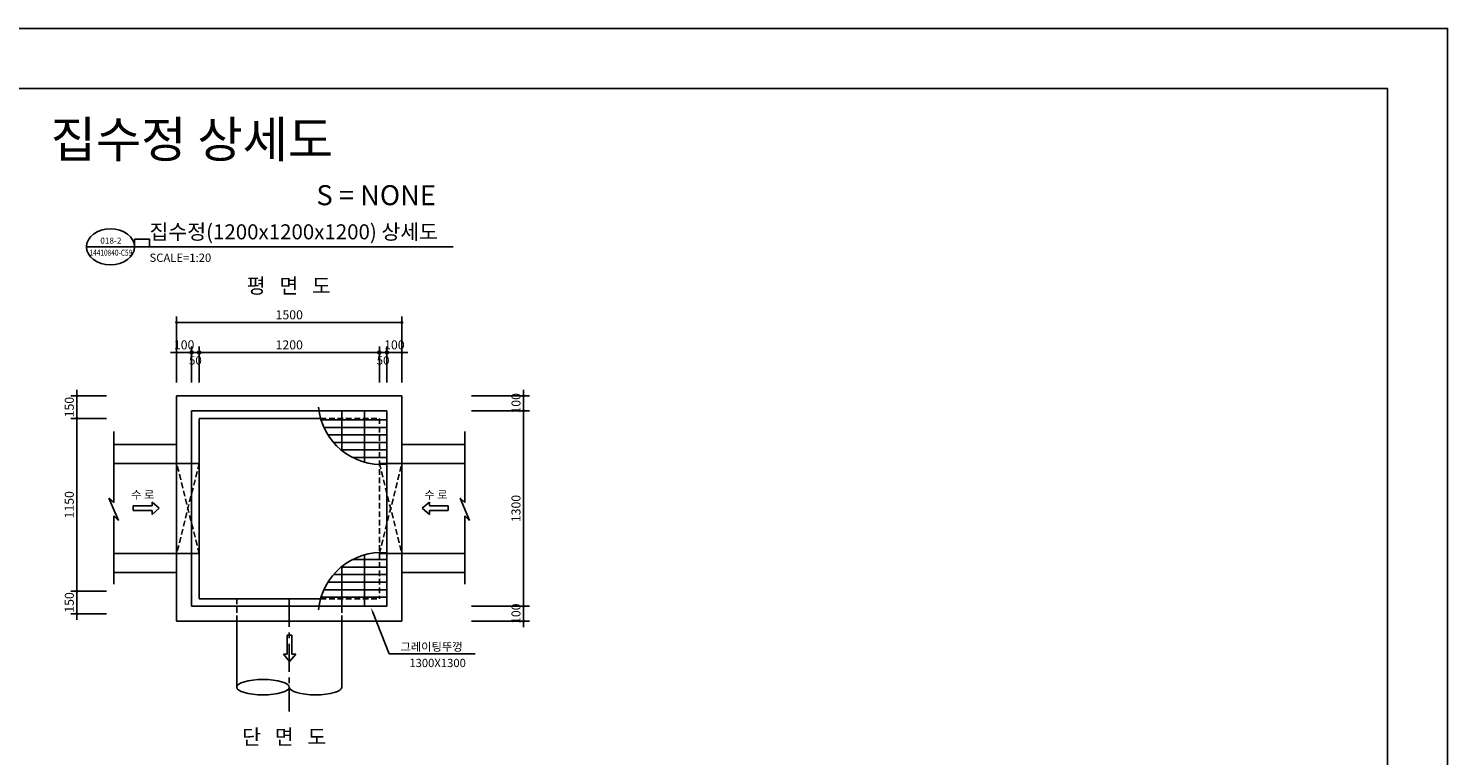
# Model space of a CAD drawing. Extents: x 0 to 16820, y 11880 to 23760.
# Drawn here: x 7371 to 16820, y 18921 to 23760 of the extents above; entities that cross this region are included whole.
import ezdxf
from ezdxf.enums import TextEntityAlignment as Align

# ---------------------------------------------------------------- set-up
doc = ezdxf.new("R2010")
doc.units = 0
doc.header["$LTSCALE"] = 30
doc.header["$MEASUREMENT"] = 0
doc.linetypes.add('CENTER', pattern=[2, 1.25, -0.25, 0.25, -0.25])
doc.linetypes.add('HIDDEN', pattern=[0.375, 0.25, -0.125])
doc.layers.get('0').update_dxf_attribs({"linetype": 'CONTINUOUS'})
doc.layers.get('DEFPOINTS').update_dxf_attribs({"color": 5, "linetype": 'CONTINUOUS'})
for name, color, linetype in [('1', 1, 'CONTINUOUS'), ('1-2', 1, 'CENTER'), ('_TEXT', 7, 'CONTINUOUS'), ('BOX', 7, 'CONTINUOUS'), ('DIM', 1, 'CONTINUOUS'), ('G1', 1, 'CONTINUOUS'), ('G1H', 1, 'HIDDEN'), ('G3', 3, 'CONTINUOUS'), ('G4', 4, 'CONTINUOUS'), ('G7', 7, 'CONTINUOUS'), ('G7H', 7, 'HIDDEN'), ('P6', 6, 'CONTINUOUS'), ('P6H', 6, 'HIDDEN'), ('text', 7, 'CONTINUOUS'), ('TI-TEXT', 7, 'CONTINUOUS'), ('title', 7, 'CONTINUOUS'), ('TT6', 7, 'CONTINUOUS')]:
    doc.layers.add(name, color=color, linetype=linetype)
doc.styles.add('GHS', font='txt')
doc.styles.add('TITLE', font='txt')
doc.styles.add('굴림', font='txt')
doc.styles.add('윤130', font='txt', dxfattribs={"width": 0.9})
doc.dimstyles.new('D', dxfattribs={"dimscale": 20, "dimtxt": 3, "dimasz": 1, "dimexe": 2, "dimexo": 0, "dimgap": 1, "dimtad": 1, "dimdec": 0, "dimzin": 0, "dimdsep": 46, "dimtxsty": '윤130', "dimblk1": 'DOT', "dimblk2": 'DOT', "dimsah": 1, "dimcen": 0, "dimdle": 2, "dimclrd": 1, "dimclre": 1, "dimclrt": 7, "dimadec": 0, "dimazin": 0, "dimtfac": 0.816327, "dimtdec": 0, "dimtix": 1, "dimtmove": 2, "dimatfit": 3, "dimldrblk": 'DOT', "dimfxl": 2, "dimtolj": 1, "dimtzin": 0, "dimarcsym": 0})
doc.dimstyles.new('DW', dxfattribs={"dimscale": 20, "dimtxt": 2.8, "dimasz": 1, "dimexe": 1.5, "dimexo": 0, "dimgap": 1.2, "dimtad": 2, "dimdec": 0, "dimzin": 0, "dimdsep": 46, "dimtxsty": 'Standard', "dimblk": 'DOT1', "dimblk1": 'DOT1', "dimblk2": 'DOT1', "dimsah": 1, "dimcen": 0, "dimdle": 2, "dimclrd": 1, "dimclre": 1, "dimclrt": 7, "dimadec": 0, "dimazin": 0, "dimtfac": 0.816327, "dimtdec": 0, "dimtix": 1, "dimtmove": 0, "dimatfit": 3, "dimldrblk": 'DOT1', "dimfxl": 1, "dimtolj": 1, "dimtzin": 0, "dimarcsym": 0})

# ---------------------------------------------------------------- blocks, each defined once
blk = doc.blocks.new('DOT')
at = {"color": 0, "linetype": 'ByBlock'}
blk.add_line((-0.5, 0), (-1, 0), dxfattribs=at)
at = {"color": 0, "linetype": 'ByBlock', "const_width": 0.5}
blk.add_lwpolyline([(-0.25, 0, 1), (0.25, 0, 1)], format="xyb", close=True, dxfattribs=at)
blk = doc.blocks.new('*D48')
at = {"layer": 'DEFPOINTS', "color": 0, "transparency": 16777216}
for p in [(9858, 21803.4), (8358.4, 21403.4), (9858, 21403.4)]:
    blk.add_point(p, dxfattribs=at)
at = {"layer": 'DIM', "color": 1, "lineweight": -2, "transparency": 16777216}
for p, q in [((8358.4, 21403.4), (8358.4, 21843.4)), ((9858, 21403.4), (9858, 21843.4)), ((8378.4, 21803.4), (9838, 21803.4))]:
    blk.add_line(p, q, dxfattribs=at)
at = {"layer": 'DIM', "color": 1, "lineweight": -2, "transparency": 16777216, "xscale": 20, "yscale": 20, "zscale": 20, "rotation": 180}
blk.add_blockref('DOT', (8358.4, 21803.4), dxfattribs=at)
at = {"layer": 'DIM', "color": 1, "lineweight": -2, "transparency": 16777216, "xscale": 20, "yscale": 20, "zscale": 20}
blk.add_blockref('DOT', (9858, 21803.4), dxfattribs=at)
at = {"layer": 'DIM', "color": 7, "transparency": 16777216, "insert": (9108.2, 21854.2), "char_height": 60, "attachment_point": 5, "style": '윤130'}
blk.add_mtext('\\A1;1500', dxfattribs=at)
blk = doc.blocks.new('_DOT')
at = {"color": 0, "linetype": 'ByBlock'}
blk.add_line((-0.5, 0), (-1, 0), dxfattribs=at)
at = {"color": 0, "linetype": 'ByBlock', "const_width": 0.5}
blk.add_lwpolyline([(-0.25, 0, 1), (0.25, 0, 1)], format="xyb", close=True, dxfattribs=at)
blk = doc.blocks.new('*D49')
at = {"layer": 'DEFPOINTS', "color": 0, "transparency": 16777216}
for p in [(9708, 21603.4), (8508.4, 21403.4), (9708, 21403.4)]:
    blk.add_point(p, dxfattribs=at)
at = {"layer": 'DIM', "color": 1, "lineweight": -2, "transparency": 16777216}
for p, q in [((8508.4, 21403.4), (8508.4, 21643.4)), ((9708, 21403.4), (9708, 21643.4)), ((8528.4, 21603.4), (9688, 21603.4))]:
    blk.add_line(p, q, dxfattribs=at)
at = {"layer": 'DIM', "color": 1, "lineweight": -2, "transparency": 16777216, "xscale": 20, "yscale": 20, "zscale": 20, "rotation": 180}
blk.add_blockref('DOT', (8508.4, 21603.4), dxfattribs=at)
at = {"layer": 'DIM', "color": 1, "lineweight": -2, "transparency": 16777216, "xscale": 20, "yscale": 20, "zscale": 20}
blk.add_blockref('DOT', (9708, 21603.4), dxfattribs=at)
at = {"layer": 'DIM', "color": 7, "transparency": 16777216, "insert": (9108.2, 21654.2), "char_height": 60, "attachment_point": 5, "style": '윤130'}
blk.add_mtext('\\A1;1200', dxfattribs=at)
blk = doc.blocks.new('*D50')
at = {"layer": 'DEFPOINTS', "color": 0, "transparency": 16777216}
for p in [(7694.6, 21315.1), (7890.4, 21315.1), (7890.4, 21165.1)]:
    blk.add_point(p, dxfattribs=at)
at = {"layer": 'DIM', "color": 1, "lineweight": -2, "transparency": 16777216}
for p, q in [((7694.6, 21335.1), (7694.6, 21355.1)), ((7890.4, 21315.1), (7654.6, 21315.1)), ((7694.6, 21165.1), (7694.6, 21315.1)), ((7890.4, 21165.1), (7654.6, 21165.1)), ((7694.6, 21145.1), (7694.6, 21125.1))]:
    blk.add_line(p, q, dxfattribs=at)
at = {"layer": 'DIM', "color": 1, "lineweight": -2, "transparency": 16777216, "xscale": 20, "yscale": 20, "zscale": 20}
for p, rotation in [((7694.6, 21315.1), 270), ((7694.6, 21165.1), 90)]:
    blk.add_blockref('DOT', p, dxfattribs=dict(at, rotation=rotation))
at = {"layer": 'DIM', "color": 7, "transparency": 16777216, "insert": (7643.8, 21240.1), "char_height": 60, "attachment_point": 5, "rotation": 90, "style": '윤130'}
blk.add_mtext('\\A1;150', dxfattribs=at)
blk = doc.blocks.new('*D52')
at = {"layer": 'DEFPOINTS', "color": 0, "transparency": 16777216}
for p in [(7694.6, 20015.1), (7890.4, 20015.1), (7890.4, 19865.1)]:
    blk.add_point(p, dxfattribs=at)
at = {"layer": 'DIM', "color": 1, "lineweight": -2, "transparency": 16777216}
for p, q in [((7694.6, 20035.1), (7694.6, 20055.1)), ((7890.4, 20015.1), (7654.6, 20015.1)), ((7694.6, 19865.1), (7694.6, 20015.1)), ((7890.4, 19865.1), (7654.6, 19865.1)), ((7694.6, 19845.1), (7694.6, 19825.1))]:
    blk.add_line(p, q, dxfattribs=at)
at = {"layer": 'DIM', "color": 1, "lineweight": -2, "transparency": 16777216, "xscale": 20, "yscale": 20, "zscale": 20}
for p, rotation in [((7694.6, 20015.1), 270), ((7694.6, 19865.1), 90)]:
    blk.add_blockref('DOT', p, dxfattribs=dict(at, rotation=rotation))
at = {"layer": 'DIM', "color": 7, "transparency": 16777216, "insert": (7643.8, 19940.1), "char_height": 60, "attachment_point": 5, "rotation": 90, "style": '윤130'}
blk.add_mtext('\\A1;150', dxfattribs=at)
blk = doc.blocks.new('*D53')
at = {"layer": 'DEFPOINTS', "color": 0, "transparency": 16777216}
for p in [(7694.6, 21165.1), (7890.4, 21165.1), (7890.4, 20015.1)]:
    blk.add_point(p, dxfattribs=at)
at = {"layer": 'DIM', "color": 1, "lineweight": -2, "transparency": 16777216}
for p, q in [((7890.4, 21165.1), (7654.6, 21165.1)), ((7694.6, 20035.1), (7694.6, 21145.1)), ((7890.4, 20015.1), (7654.6, 20015.1))]:
    blk.add_line(p, q, dxfattribs=at)
at = {"layer": 'DIM', "color": 1, "lineweight": -2, "transparency": 16777216, "xscale": 20, "yscale": 20, "zscale": 20}
for p, rotation in [((7694.6, 21165.1), 90), ((7694.6, 20015.1), 270)]:
    blk.add_blockref('DOT', p, dxfattribs=dict(at, rotation=rotation))
at = {"layer": 'DIM', "color": 7, "transparency": 16777216, "insert": (7643.8, 20590.1), "char_height": 60, "attachment_point": 5, "rotation": 90, "style": '윤130'}
blk.add_mtext('\\A1;1150', dxfattribs=at)
blk = doc.blocks.new('DOT1')
at = {"color": 1}
blk.add_line((-1.2, 0), (1.21, 0), dxfattribs=at)
for radius in [0.5, 0.25]:
    blk.add_circle((0, 0), radius, dxfattribs=at)
blk = doc.blocks.new('*D54')
at = {"layer": 'DEFPOINTS', "color": 0, "transparency": 16777216}
for p in [(8508.4, 21603.4), (8458.4, 21403.4), (8508.4, 21403.4)]:
    blk.add_point(p, dxfattribs=at)
at = {"layer": 'DIM', "color": 1, "lineweight": -2, "transparency": 16777216}
for p, q in [((8438.4, 21603.4), (8418.4, 21603.4)), ((8458.4, 21403.4), (8458.4, 21633.4)), ((8458.4, 21603.4), (8508.4, 21603.4)), ((8508.4, 21403.4), (8508.4, 21633.4)), ((8528.4, 21603.4), (8548.4, 21603.4))]:
    blk.add_line(p, q, dxfattribs=at)
at = {"layer": 'DIM', "color": 1, "lineweight": -2, "transparency": 16777216, "xscale": 20, "yscale": 20, "zscale": 20}
blk.add_blockref('DOT1', (8458.4, 21603.4), dxfattribs=at)
at = {"layer": 'DIM', "color": 1, "lineweight": -2, "transparency": 16777216, "xscale": 20, "yscale": 20, "zscale": 20, "rotation": 180}
blk.add_blockref('DOT1', (8508.4, 21603.4), dxfattribs=at)
at = {"layer": 'DIM', "color": 7, "transparency": 16777216, "char_height": 56, "attachment_point": 5}
for s, insert in [('\\A1;', (8483.4, 21655.4)), ('\\A1;50', (8483.4, 21550.7))]:
    blk.add_mtext(s, dxfattribs=dict(at, insert=insert))
blk = doc.blocks.new('*D55')
at = {"layer": 'DEFPOINTS', "color": 0, "transparency": 16777216}
for p in [(8458.4, 21603.4), (8358.4, 21403.4), (8458.4, 21403.4)]:
    blk.add_point(p, dxfattribs=at)
at = {"layer": 'DIM', "color": 1, "lineweight": -2, "transparency": 16777216}
for p, q in [((8358.4, 21403.4), (8358.4, 21643.4)), ((8458.4, 21403.4), (8458.4, 21643.4)), ((8338.4, 21603.4), (8318.4, 21603.4)), ((8358.4, 21603.4), (8458.4, 21603.4)), ((8478.4, 21603.4), (8498.4, 21603.4))]:
    blk.add_line(p, q, dxfattribs=at)
at = {"layer": 'DIM', "color": 1, "lineweight": -2, "transparency": 16777216, "xscale": 20, "yscale": 20, "zscale": 20}
blk.add_blockref('DOT', (8358.4, 21603.4), dxfattribs=at)
at = {"layer": 'DIM', "color": 1, "lineweight": -2, "transparency": 16777216, "xscale": 20, "yscale": 20, "zscale": 20, "rotation": 180}
blk.add_blockref('DOT', (8458.4, 21603.4), dxfattribs=at)
at = {"layer": 'DIM', "color": 7, "transparency": 16777216, "insert": (8408.4, 21654.2), "char_height": 60, "attachment_point": 5, "style": '윤130'}
blk.add_mtext('\\A1;100', dxfattribs=at)
blk = doc.blocks.new('*D56')
at = {"layer": 'DEFPOINTS', "color": 0, "transparency": 16777216}
for p in [(10322.2, 21315.1), (10668.3, 21315.1), (10322.2, 21215.1)]:
    blk.add_point(p, dxfattribs=at)
at = {"layer": 'DIM', "color": 1, "lineweight": -2, "transparency": 16777216}
for p, q in [((10668.3, 21335.1), (10668.3, 21355.1)), ((10322.2, 21315.1), (10708.3, 21315.1)), ((10668.3, 21215.1), (10668.3, 21315.1)), ((10322.2, 21215.1), (10708.3, 21215.1)), ((10668.3, 21195.1), (10668.3, 21175.1))]:
    blk.add_line(p, q, dxfattribs=at)
at = {"layer": 'DIM', "color": 1, "lineweight": -2, "transparency": 16777216, "xscale": 20, "yscale": 20, "zscale": 20}
for p, rotation in [((10668.3, 21315.1), 270), ((10668.3, 21215.1), 90)]:
    blk.add_blockref('DOT', p, dxfattribs=dict(at, rotation=rotation))
at = {"layer": 'DIM', "color": 7, "transparency": 16777216, "insert": (10617.5, 21265.1), "char_height": 60, "attachment_point": 5, "rotation": 90, "style": '윤130'}
blk.add_mtext('\\A1;100', dxfattribs=at)
blk = doc.blocks.new('*D57')
at = {"layer": 'DEFPOINTS', "color": 0, "transparency": 16777216}
for p in [(10322.2, 21215.1), (10668.3, 21215.1), (10322.2, 19915.1)]:
    blk.add_point(p, dxfattribs=at)
at = {"layer": 'DIM', "color": 1, "lineweight": -2, "transparency": 16777216}
for p, q in [((10322.2, 21215.1), (10708.3, 21215.1)), ((10668.3, 19935.1), (10668.3, 21195.1)), ((10322.2, 19915.1), (10708.3, 19915.1))]:
    blk.add_line(p, q, dxfattribs=at)
at = {"layer": 'DIM', "color": 1, "lineweight": -2, "transparency": 16777216, "xscale": 20, "yscale": 20, "zscale": 20}
for p, rotation in [((10668.3, 21215.1), 90), ((10668.3, 19915.1), 270)]:
    blk.add_blockref('DOT', p, dxfattribs=dict(at, rotation=rotation))
at = {"layer": 'DIM', "color": 7, "transparency": 16777216, "insert": (10617.5, 20565.1), "char_height": 60, "attachment_point": 5, "rotation": 90, "style": '윤130'}
blk.add_mtext('\\A1;1300', dxfattribs=at)
blk = doc.blocks.new('*D37')
at = {"layer": 'DEFPOINTS', "color": 0, "transparency": 16777216}
for p in [(10322.2, 19915.1), (10668.3, 19915.1), (10322.2, 19815.1)]:
    blk.add_point(p, dxfattribs=at)
at = {"layer": 'DIM', "color": 1, "lineweight": -2, "transparency": 16777216}
for p, q in [((10668.3, 19935.1), (10668.3, 19955.1)), ((10322.2, 19915.1), (10708.3, 19915.1)), ((10668.3, 19815.1), (10668.3, 19915.1)), ((10322.2, 19815.1), (10708.3, 19815.1)), ((10668.3, 19795.1), (10668.3, 19775.1))]:
    blk.add_line(p, q, dxfattribs=at)
at = {"layer": 'DIM', "color": 1, "lineweight": -2, "transparency": 16777216, "xscale": 20, "yscale": 20, "zscale": 20}
for p, rotation in [((10668.3, 19915.1), 270), ((10668.3, 19815.1), 90)]:
    blk.add_blockref('DOT', p, dxfattribs=dict(at, rotation=rotation))
at = {"layer": 'DIM', "color": 7, "transparency": 16777216, "insert": (10617.5, 19865.1), "char_height": 60, "attachment_point": 5, "rotation": 90, "style": '윤130'}
blk.add_mtext('\\A1;100', dxfattribs=at)
blk = doc.blocks.new('*D38')
at = {"layer": 'DEFPOINTS', "color": 0, "transparency": 16777216}
for p in [(9858, 21603.4), (9758, 21403.4), (9858, 21403.4)]:
    blk.add_point(p, dxfattribs=at)
at = {"layer": 'DIM', "color": 1, "lineweight": -2, "transparency": 16777216}
for p, q in [((9758, 21403.4), (9758, 21643.4)), ((9858, 21403.4), (9858, 21643.4)), ((9738, 21603.4), (9718, 21603.4)), ((9758, 21603.4), (9858, 21603.4)), ((9878, 21603.4), (9898, 21603.4))]:
    blk.add_line(p, q, dxfattribs=at)
at = {"layer": 'DIM', "color": 1, "lineweight": -2, "transparency": 16777216, "xscale": 20, "yscale": 20, "zscale": 20}
blk.add_blockref('DOT', (9758, 21603.4), dxfattribs=at)
at = {"layer": 'DIM', "color": 1, "lineweight": -2, "transparency": 16777216, "xscale": 20, "yscale": 20, "zscale": 20, "rotation": 180}
blk.add_blockref('DOT', (9858, 21603.4), dxfattribs=at)
at = {"layer": 'DIM', "color": 7, "transparency": 16777216, "insert": (9808, 21654.2), "char_height": 60, "attachment_point": 5, "style": '윤130'}
blk.add_mtext('\\A1;100', dxfattribs=at)
blk = doc.blocks.new('*D39')
at = {"layer": 'DEFPOINTS', "color": 0, "transparency": 16777216}
for p in [(9758, 21603.4), (9708, 21403.4), (9758, 21403.4)]:
    blk.add_point(p, dxfattribs=at)
at = {"layer": 'DIM', "color": 1, "lineweight": -2, "transparency": 16777216}
for p, q in [((9688, 21603.4), (9668, 21603.4)), ((9708, 21403.4), (9708, 21633.4)), ((9708, 21603.4), (9758, 21603.4)), ((9758, 21403.4), (9758, 21633.4)), ((9778, 21603.4), (9798, 21603.4))]:
    blk.add_line(p, q, dxfattribs=at)
at = {"layer": 'DIM', "color": 1, "lineweight": -2, "transparency": 16777216, "xscale": 20, "yscale": 20, "zscale": 20}
blk.add_blockref('DOT1', (9708, 21603.4), dxfattribs=at)
at = {"layer": 'DIM', "color": 1, "lineweight": -2, "transparency": 16777216, "xscale": 20, "yscale": 20, "zscale": 20, "rotation": 180}
blk.add_blockref('DOT1', (9758, 21603.4), dxfattribs=at)
at = {"layer": 'DIM', "color": 7, "transparency": 16777216, "char_height": 56, "attachment_point": 5}
for s, insert in [('\\A1;', (9733, 21655.4)), ('\\A1;50', (9733, 21550.7))]:
    blk.add_mtext(s, dxfattribs=dict(at, insert=insert))

msp = doc.modelspace()

# ---------------------------------------------------------------- linework, layer by layer
at = {"layer": '1'}
for p, q in [((9458.4, 21215.1), (9458.4, 20950.8)), ((9608.4, 21215.1), (9608.4, 20873.8)), ((7940, 21076.8), (7940, 20605)), ((9320, 21155.1), (9757.7, 21155.1)), ((9338.9, 21105.1), (9757.7, 21105.1)), ((10276.9, 21076.8), (10276.9, 20605)), ((9365.7, 21055.1), (9757.7, 21055.1)), ((9402.4, 21005.1), (9757.7, 21005.1)), ((9453.1, 20955.1), (9757.7, 20955.1)), ((9528.7, 20905.1), (9757.7, 20905.1)), ((7971.9, 20485.2), (7908.1, 20634)), ((7908.1, 20634), (7940, 20605)), ((10308.7, 20485.2), (10245, 20634)), ((10245, 20634), (10276.9, 20605)), ((7971.9, 20485.2), (7940, 20517.1)), ((7940, 20517.1), (7940, 20062)), ((10276.9, 20517.1), (10276.9, 20062)), ((10308.7, 20485.2), (10276.9, 20517.1)), ((9528.7, 20225.1), (9758.4, 20225.1)), ((9608.4, 20256.4), (9608.4, 19915.1)), ((9453.1, 20175.1), (9758.4, 20175.1)), ((9458.4, 20179.4), (9458.4, 19915.1)), ((9365.7, 20075.1), (9758.4, 20075.1)), ((9402.4, 20125.1), (9758.4, 20125.1)), ((9320, 19975.1), (9758.4, 19975.1)), ((9338.9, 20025.1), (9758.4, 20025.1)), ((9666.8, 19867.9), (9772.7, 19598.3)), ((9772.7, 19598.3), (10344.9, 19598.3))]:
    msp.add_line(p, q, dxfattribs=at)
for centre, start, end in [((9720.9, 21277.6), 185.13255, 275.13255), ((9720.9, 19852.6), 84.86745, 174.86745)]:
    msp.add_arc(centre, 419.2, start, end, dxfattribs=at)
msp.add_ellipse((8933.4, 19376.4), major_axis=(-175, 0), ratio=0.294414, dxfattribs=at)
msp.add_ellipse((9283.4, 19376.4), major_axis=(175, 0), ratio=0.294414, start_param=3.141593, end_param=6.283185, dxfattribs=at)
msp.add_solid([(9660.6, 19865.4), (9673, 19870.3), (9652.2, 19905.1)], dxfattribs=at)
at = {"layer": '1-2', "ltscale": 5}
msp.add_line((9108.4, 19965.1), (9108.4, 19214.5), dxfattribs=at)
at = {"layer": 'BOX'}
msp.add_ellipse((7918, 22306.4), major_axis=(-160, 0), ratio=0.75, dxfattribs=at)
at = {"layer": 'DEFPOINTS', "color": 31}
msp.add_lwpolyline([(8078, 22306.4), (8178, 22306.4), (8178, 22356.4), (8078, 22356.4)], close=True, dxfattribs=at)
at = {"layer": 'DIM'}
for points in [[(16820, 11880), (0, 11880), (0, 23760), (16820, 23760)], [(500, 23360), (16420, 23360), (16420, 12280), (500, 12280)]]:
    msp.add_lwpolyline(points, close=True, dxfattribs=at)
at = {"layer": 'G1'}
for p, q in [((8508.4, 20865.1), (7940, 20865.1)), ((9708.4, 20865.1), (10276.9, 20865.1)), ((8508.4, 20265.1), (7940, 20265.1)), ((9708.4, 20265.1), (10276.9, 20265.1))]:
    msp.add_line(p, q, dxfattribs=at)
at = {"layer": 'G1H', "ltscale": 5}
for p, q in [((8508.4, 20865.1), (8358.4, 20265.1)), ((8508.4, 20265.1), (8358.4, 20865.1)), ((9708.4, 20865.1), (9858.4, 20265.1)), ((9708.4, 20265.1), (9858.4, 20865.1))]:
    msp.add_line(p, q, dxfattribs=at)
at = {"layer": 'G3'}
for p, q in [((8358.4, 21315.1), (9858.4, 21315.1)), ((8358.4, 21315.1), (8358.4, 19815.1)), ((9858.4, 21315.1), (9858.4, 19815.1)), ((8508.4, 21165.1), (8508.4, 19965.1)), ((8508.4, 21165.1), (9317.1, 21165.1)), ((8508.4, 19965.1), (9317.1, 19965.1)), ((8358.4, 19815.1), (9858.4, 19815.1))]:
    msp.add_line(p, q, dxfattribs=at)
at = {"layer": 'G4'}
for p, q in [((8194.9, 20582), (8194.9, 20607.2)), ((8242.5, 20566.6), (8194.9, 20607.2)), ((9993.4, 20566.6), (10041, 20607.2)), ((10041, 20582), (10041, 20607.2)), ((8194.9, 20582), (8068.8, 20582)), ((8068.8, 20582), (8068.8, 20551.2)), ((8194.9, 20551.2), (8068.8, 20551.2)), ((8194.9, 20526), (8242.5, 20566.6)), ((8194.9, 20526), (8194.9, 20551.2)), ((10041, 20526), (9993.4, 20566.6)), ((10041, 20582), (10167.1, 20582)), ((10041, 20551.2), (10167.1, 20551.2)), ((10041, 20526), (10041, 20551.2)), ((10167.1, 20582), (10167.1, 20551.2)), ((9095.2, 19721.6), (9126, 19721.6)), ((9095.2, 19595.6), (9095.2, 19721.6)), ((9126, 19595.6), (9126, 19721.6)), ((9110.6, 19548), (9070, 19595.6)), ((9095.2, 19595.6), (9070, 19595.6)), ((9151.2, 19595.6), (9110.6, 19548)), ((9151.2, 19595.6), (9126, 19595.6))]:
    msp.add_line(p, q, dxfattribs=at)
at = {"layer": 'G7'}
for p, q in [((8458.4, 21215.1), (9758.4, 21215.1)), ((8458.4, 21215.1), (8458.4, 19915.1)), ((9308.4, 21215.1), (9758.4, 21215.1)), ((9758.4, 21215.1), (9758.4, 19915.1)), ((8358.4, 20990.1), (7940, 20990.1)), ((9758.4, 21065.1), (9758.4, 20065.1)), ((9858.4, 20990.1), (10276.9, 20990.1)), ((8358.4, 20140.1), (7940, 20140.1)), ((9858.4, 20140.1), (10276.9, 20140.1)), ((8458.4, 19915.1), (9758.4, 19915.1)), ((9308.4, 19915.1), (9758.4, 19915.1))]:
    msp.add_line(p, q, dxfattribs=at)
at = {"layer": 'G7H', "ltscale": 5}
for p, q in [((9317.1, 21165.1), (9708.4, 21165.1)), ((9708.4, 21165.1), (9708.4, 19965.1)), ((9317.1, 19965.1), (9708.4, 19965.1))]:
    msp.add_line(p, q, dxfattribs=at)
at = {"layer": 'P6'}
for p, q in [((8758.4, 19815.1), (8758.4, 19376.4)), ((9458.4, 19815.1), (9458.4, 19376.4))]:
    msp.add_line(p, q, dxfattribs=at)
at = {"layer": 'P6H', "ltscale": 5}
for p, q in [((8758.4, 19815.1), (8758.4, 19965.1)), ((9458.4, 19815.1), (9458.4, 19965.1))]:
    msp.add_line(p, q, dxfattribs=at)
at = {"layer": 'title'}
for p, q in [((7758, 22306.4), (8078, 22306.4)), ((8078, 22306.4), (10199.5, 22306.4))]:
    msp.add_line(p, q, dxfattribs=at)

# ---------------------------------------------------------------- texts
at = {"layer": '_TEXT', "style": 'TITLE'}
msp.add_text('집수정 상세도', height=240, dxfattribs=at).set_placement((8460, 22826.7), align=Align.BOTTOM_CENTER)
msp.add_text('S = NONE', height=133.33, dxfattribs=at).set_placement((10085, 22583.4), align=Align.RIGHT)
at = {"layer": 'text', "style": 'GHS'}
for s, p in [('수 로', (8055.8, 20629.6)), ('수 로', (10007.1, 20629.6)), ('그레이팅뚜껑', (9848.3, 19617.6)), ('1300X1300', (9907.7, 19509.9))]:
    msp.add_text(s, height=55, dxfattribs=at).set_placement(p)
at = {"layer": 'TI-TEXT', "style": '굴림'}
for s, height, p in [('집수정(1200x1200x1200) 상세도', 100, (8178, 22356.4)), ('SCALE=1:20', 55, (8178, 22206.4))]:
    msp.add_text(s, height=height, dxfattribs=at).set_placement(p)
msp.add_text('018-2', height=40, dxfattribs=at).set_placement((7920.5, 22347.7), align=Align.MIDDLE_CENTER)
at = {"layer": 'TI-TEXT', "style": '굴림', "width": 0.8}
msp.add_text('14410840-C59', height=39.999, dxfattribs=at).set_placement((7920.5, 22267.7), align=Align.MIDDLE_CENTER)
at = {"layer": 'TT6', "style": '굴림'}
for s, p in [('평   면   도', (9105, 21997.1)), ('단   면   도', (9074.2, 18995.4))]:
    msp.add_text(s, height=100, dxfattribs=at).set_placement(p, align=Align.CENTER)

# ---------------------------------------------------------------- dimensions: what is measured, and where the dimension line sits
at = {"layer": 'DIM'}
for base, p1, p2, picture, middle in [((9858, 21803.4), (8358.4, 21403.4), (9858, 21403.4), '*D48', (9108.2, 21854.2)), ((8458.4, 21603.4), (8358.4, 21403.4), (8458.4, 21403.4), '*D55', (8408.4, 21654.2)), ((9708, 21603.4), (8508.4, 21403.4), (9708, 21403.4), '*D49', (9108.2, 21654.2)), ((9858, 21603.4), (9758, 21403.4), (9858, 21403.4), '*D38', (9808, 21654.2))]:
    dim = msp.add_linear_dim(base=base, p1=p1, p2=p2, dimstyle='D', dxfattribs=at)
    dim.commit()
    dim.dimension.update_dxf_attribs({"geometry": picture, "text_midpoint": middle})
for base, p1, p2, picture, middle in [((8508.4, 21603.4), (8458.4, 21403.4), (8508.4, 21403.4), '*D54', (8483.4, 21603.4)), ((9758, 21603.4), (9708, 21403.4), (9758, 21403.4), '*D39', (9733, 21603.4))]:
    dim = msp.add_linear_dim(base=base, p1=p1, p2=p2, text='\\X<>', dimstyle='DW', dxfattribs=at)
    dim.commit()
    dim.dimension.update_dxf_attribs({"geometry": picture, "text_midpoint": middle})
for base, p1, p2, picture, middle in [((7694.6, 21315.1), (7890.4, 21165.1), (7890.4, 21315.1), '*D50', (7643.8, 21240.1)), ((10668.3, 21315.1), (10322.2, 21215.1), (10322.2, 21315.1), '*D56', (10617.5, 21265.1)), ((7694.6, 21165.1), (7890.4, 20015.1), (7890.4, 21165.1), '*D53', (7643.8, 20590.1)), ((10668.3, 21215.1), (10322.2, 19915.1), (10322.2, 21215.1), '*D57', (10617.5, 20565.1)), ((7694.6, 20015.1), (7890.4, 19865.1), (7890.4, 20015.1), '*D52', (7643.8, 19940.1)), ((10668.3, 19915.1), (10322.2, 19815.1), (10322.2, 19915.1), '*D37', (10617.5, 19865.1))]:
    dim = msp.add_linear_dim(base=base, p1=p1, p2=p2, angle=90, dimstyle='D', dxfattribs=at)
    dim.commit()
    dim.dimension.update_dxf_attribs({"geometry": picture, "text_midpoint": middle})

doc.saveas('drawing.dxf')
